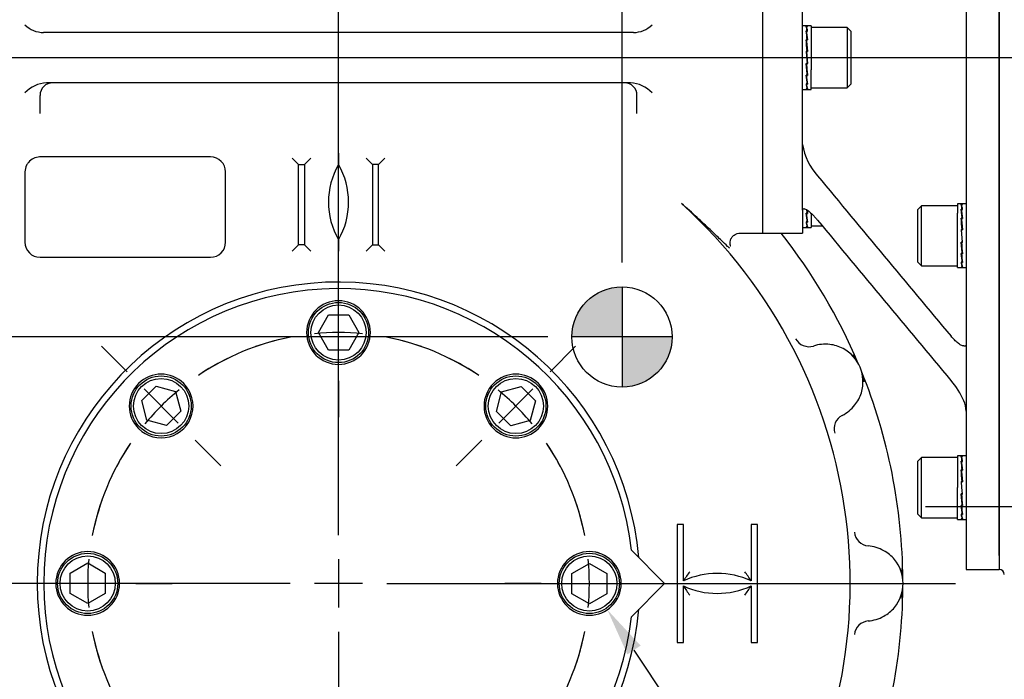
# Model space of a CAD drawing. Units: millimetres. Extents: x 13 to 432, y -172 to 292.
# Drawn here: x 71 to 127, y 140 to 178 of the extents above; entities that cross this region are included whole.
import ezdxf
from ezdxf import colors
from ezdxf.entities.mleader import LeaderData, LeaderLine
from ezdxf.enums import TextEntityAlignment as Align
from ezdxf.lldxf.tags import DXFTag
from ezdxf.math import Vec2, Vec3

# ---------------------------------------------------------------- set-up
doc = ezdxf.new("R2010")
doc.units = ezdxf.units.MM
for name, color, linetype in [('2032683', 7, 'Continuous'), ('Default', 7, 'Continuous'), ('DV1_Default', 7, 'Continuous'), ('IR2D117', 7, 'Continuous'), ('IW7A354', 7, 'Continuous'), ('IW7A390', 7, 'Continuous'), ('NL16', 7, 'Continuous'), ('SCM16X35CF', 7, 'Continuous'), ('SCM16X40CF', 7, 'Continuous'), ('SCM16X70CF', 7, 'Continuous')]:
    doc.layers.add(name, color=color, linetype=linetype)
doc.styles.add('SEACAD_Arial_Narrow', font='ARIALN.TTF')
doc.styles.add('SEACAD_Solid_Edge_ANSI1_Symbols', font='semeca1.ttf')
tags = doc.linetypes.add('CENTER2', pattern=[28.575, 19.05, -3.175, 3.175, -3.175]).pattern_tags.tags
tags[10:11] = [DXFTag(74, 4), DXFTag(75, 0), DXFTag(340, '0'), DXFTag(46, 0.0), DXFTag(50, 0.0), DXFTag(44, 0.0), DXFTag(45, 0.0)]
tags[8:9] = [DXFTag(74, 4), DXFTag(75, 0), DXFTag(340, '0'), DXFTag(46, 0.0), DXFTag(50, 0.0), DXFTag(44, 0.0), DXFTag(45, 0.0)]
tags[6:7] = [DXFTag(74, 4), DXFTag(75, 0), DXFTag(340, '0'), DXFTag(46, 0.0), DXFTag(50, 0.0), DXFTag(44, 0.0), DXFTag(45, 0.0)]
tags[4:5] = [DXFTag(74, 4), DXFTag(75, 0), DXFTag(340, '0'), DXFTag(46, 0.0), DXFTag(50, 0.0), DXFTag(44, 0.0), DXFTag(45, 0.0)]
doc.dimstyles.new('RG_-_ISO', dxfattribs={"dimtxt": 0.392857, "dimasz": 0.392857, "dimexe": 0.196429, "dimexo": 0.196429, "dimgap": 0.098214, "dimtad": 1, "dimdec": 0, "dimlfac": 7, "dimdsep": 46, "dimtxsty": 'SEACAD_Arial_Narrow', "dimblk1": '_SE_FILLED', "dimblk2": '_SE_FILLED', "dimsah": 1, "dimcen": 0.196429, "dimadec": 0, "dimazin": 0, "dimtfac": 0.75, "dimtdec": 0, "dimtofl": 0, "dimtmove": 0, "dimatfit": 3, "dimfxl": 1, "dimtolj": 1, "dimarcsym": 0})

# ---------------------------------------------------------------- blocks, each defined once
blk = doc.blocks.new('SEANNOT_GROUP')
at = {"layer": 'Default', "color": 7, "linetype": 'CENTER2'}
for p, q in [((89.006, 148.678), (89.006, 181.07)), ((89.006, 147.303), (89.006, 144.553)), ((86.256, 145.928), (53.864, 145.928)), ((90.381, 145.928), (87.631, 145.928)), ((91.756, 145.928), (124.149, 145.928)), ((89.006, 143.178), (89.006, 110.785))]:
    blk.add_line(p, q, dxfattribs=at)
blk = doc.blocks.new('SE')
at = {"layer": 'Default', "color": 7, "linetype": 'CENTER2'}
for start, end in [(101.0294, 123.9706), (56.0294, 78.9706), (146.0294, 168.9706), (11.0294, 33.9706), (191.0294, 213.9706), (326.0294, 348.9706), (236.0294, 258.9706), (281.0294, 303.9706)]:
    blk.add_arc((89.006, 145.928), 14.286, start, end, dxfattribs=at)
blk = doc.blocks.new('SEANNOT_GROUP8')
at = {"layer": 'Default', "color": 7, "linetype": 'CENTER2'}
for p, q in [((76.96, 157.974), (75.5, 159.433)), ((79.877, 155.057), (77.932, 157.001)), ((80.849, 154.085), (82.309, 152.625))]:
    blk.add_line(p, q, dxfattribs=at)
for start, end in [(115.6913, 123.9706), (129.4853, 140.5147), (146.0294, 154.3087)]:
    blk.add_arc((89.006, 145.928), 14.286, start, end, dxfattribs=at)
blk = doc.blocks.new('SEANNOT_GROUP11')
at = {"layer": 'Default', "color": 7, "linetype": 'CENTER2'}
for p, q in [((101.052, 157.974), (102.512, 159.433)), ((98.135, 155.057), (100.08, 157.001)), ((97.163, 154.085), (95.703, 152.625))]:
    blk.add_line(p, q, dxfattribs=at)
for start, end in [(56.0294, 64.3087), (39.4853, 50.5147), (25.6913, 33.9706)]:
    blk.add_arc((89.006, 145.928), 14.286, start, end, dxfattribs=at)
blk = doc.blocks.new('SEANNOT_GROUP12')
at = {"layer": 'Default', "color": 7, "linetype": 'CENTER2'}
for p, q in [((71.97, 145.928), (69.906, 145.928)), ((76.095, 145.928), (73.345, 145.928)), ((77.47, 145.928), (79.535, 145.928))]:
    blk.add_line(p, q, dxfattribs=at)
for start, end in [(160.6913, 168.9706), (174.4853, 185.5147), (191.0294, 199.3087)]:
    blk.add_arc((89.006, 145.928), 14.286, start, end, dxfattribs=at)
blk = doc.blocks.new('SEANNOT_GROUP13')
at = {"layer": 'Default', "color": 7, "linetype": 'CENTER2'}
for p, q in [((89.006, 162.963), (89.006, 165.028)), ((89.006, 158.838), (89.006, 161.588)), ((89.006, 157.463), (89.006, 155.399))]:
    blk.add_line(p, q, dxfattribs=at)
for start, end in [(101.0294, 109.3087), (84.4853, 95.5147), (70.6913, 78.9706)]:
    blk.add_arc((89.006, 145.928), 14.286, start, end, dxfattribs=at)
blk = doc.blocks.new('SEANNOT_GROUP15')
at = {"layer": 'Default', "color": 7, "linetype": 'CENTER2'}
for p, q in [((100.542, 145.928), (98.477, 145.928)), ((101.917, 145.928), (104.667, 145.928)), ((106.042, 145.928), (108.106, 145.928))]:
    blk.add_line(p, q, dxfattribs=at)
for start, end in [(11.0294, 19.3087), (354.4853, 5.5147), (340.6913, 348.9706)]:
    blk.add_arc((89.006, 145.928), 14.286, start, end, dxfattribs=at)
blk = doc.blocks.new('SEANNOT_GROUP45')
at = {"layer": 'Default', "color": 7, "linetype": 'CENTER2'}
blk.add_line((149.363, 175.863), (57.988, 175.863), dxfattribs=at)
blk = doc.blocks.new('SEANNOT_GROUP46')
at = {"layer": 'Default', "color": 7, "linetype": 'CENTER2'}
blk.add_line((167.321, 150.298), (122.446, 150.298), dxfattribs=at)
blk = doc.blocks.new('CofG')
at = {"layer": 'Default', "linetype": 'Continuous'}
h = blk.add_hatch(color=7, dxfattribs=at)
edge = h.paths.add_edge_path()
edge.add_arc((0, 0), 20, 90, 180)
edge.add_line((-20, 0), (0, 0))
edge.add_line((0, 0), (0, 20))
h = blk.add_hatch(color=7, dxfattribs=at)
edge = h.paths.add_edge_path()
edge.add_line((0, 0), (0, -20))
edge.add_arc((0, 0), 20, 270, 360)
edge.add_line((20, 0), (0, 0))
at = {"layer": 'Default', "color": 7, "linetype": 'Continuous'}
for p, q in [((0, 20), (0, -20)), ((20, 0), (-20, 0))]:
    blk.add_line(p, q, dxfattribs=at)
blk.add_circle((0, 0), 20, dxfattribs=at)
blk = doc.blocks.new('SE4')
at = {"layer": '2032683', "color": 7, "linetype": 'Continuous'}
for p, q in [((113.149, 185.863), (113.149, 165.863)), ((105.803, 177.292), (72.209, 177.292)), ((105.638, 174.435), (72.374, 174.435)), ((72.006, 172.682), (72.006, 173.72)), ((106.006, 172.682), (106.006, 173.72)), ((81.72, 170.213), (72.006, 170.213)), ((86.72, 169.785), (86.363, 170.142)), ((87.077, 169.785), (87.435, 170.142)), ((89.006, 170.431), (89.006, 169.785)), ((90.577, 170.142), (90.935, 169.785)), ((91.292, 169.785), (91.649, 170.142)), ((86.72, 165.213), (86.72, 169.785)), ((86.72, 169.785), (87.077, 169.785)), ((87.077, 169.785), (87.077, 165.213)), ((90.935, 169.785), (90.935, 165.213)), ((91.292, 169.785), (90.935, 169.785)), ((91.292, 165.213), (91.292, 169.785)), ((71.149, 169.356), (71.149, 165.356)), ((82.577, 165.356), (82.577, 169.356)), ((89.006, 165.499), (89.006, 164.853)), ((111.851, 165.863), (113.149, 165.863)), ((86.363, 164.856), (86.72, 165.213)), ((87.077, 165.213), (86.72, 165.213)), ((87.435, 164.856), (87.077, 165.213)), ((90.577, 164.856), (90.935, 165.213)), ((90.935, 165.213), (91.292, 165.213)), ((91.292, 165.213), (91.649, 164.856)), ((72.006, 164.499), (81.72, 164.499)), ((118.281, 158.955), (118.399, 158.762)), ((118.865, 157.637), (118.918, 157.416)), ((108.649, 149.285), (108.292, 149.285)), ((108.292, 149.285), (108.292, 142.57)), ((108.649, 146.07), (108.649, 149.285)), ((112.863, 149.285), (112.506, 149.285)), ((112.506, 149.285), (112.506, 146.07)), ((112.863, 142.57), (112.863, 149.285)), ((121.038, 146.76), (121.073, 146.537)), ((108.649, 142.57), (108.649, 145.785)), ((112.506, 145.785), (112.506, 142.57)), ((121.073, 145.319), (121.038, 145.095)), ((108.292, 142.57), (108.649, 142.57)), ((112.506, 142.57), (112.863, 142.57))]:
    blk.add_line(p, q, dxfattribs=at)
for centre, radius, start, end in [((72.256, 178.908), 1.617, 226.788, 268.3537), ((105.756, 178.908), 1.617, 271.6463, 313.212), ((72.506, 172.553), 1.886, 94.0017, 136.0032), ((72.72, 173.72), 0.714, 90, 180), ((105.292, 173.72), 0.714, 0, 90), ((105.506, 172.553), 1.886, 43.9968, 85.9983), ((72.006, 169.356), 0.857, 91.4723, 140.616), ((72.006, 169.356), 0.857, 90, 91.4723), ((81.72, 169.356), 0.857, 0, 90), ((72.006, 169.356), 0.857, 153.4423, 180), ((72.006, 169.356), 0.857, 140.616, 153.4423), ((92.718, 167.642), 4.286, 150, 210), ((85.295, 167.642), 4.286, 330, 30), ((89.006, 145.928), 29.143, 326.5995, 47.9316), ((89.006, 145.928), 32.143, 22.9273, 38.3328), ((72.006, 165.356), 0.857, 180, 270), ((81.72, 165.356), 0.857, 270, 0), ((89.006, 145.928), 17.161, 4.9279, 355.0721), ((115.804, 160.276), 0.868, 208.3901, 287.1615), ((116.722, 157.408), 2.143, 82.9938, 107.9966), ((116.74, 157.353), 2.196, 62.883, 83.6208), ((116.722, 157.408), 2.155, 343.1985, 61.8015), ((89.006, 145.928), 32.143, 0.4273, 22.0727), ((116.743, 157.434), 2.144, 321.1235, 342.3727), ((116.722, 157.408), 2.143, 297.0034, 322.0062), ((118.101, 154.731), 0.868, 117.8385, 196.6099), ((119.255, 148.929), 0.868, 185.8901, 264.6615), ((119.006, 145.928), 2.143, 60.4938, 85.4966), ((119.001, 145.87), 2.196, 40.383, 61.1208), ((119.006, 145.928), 2.155, 320.6985, 39.3015), ((118.304, 139.907), 11.454, 144.2649, 147.4482), ((110.577, 141.926), 4.571, 65.047, 114.953), ((102.851, 139.907), 11.454, 32.5518, 35.7351), ((110.577, 149.929), 4.571, 245.047, 294.953), ((118.304, 151.948), 11.454, 212.5518, 215.7351), ((102.851, 151.948), 11.454, 324.2649, 327.4482), ((89.006, 145.928), 32.143, 337.9273, 359.5727), ((119.035, 145.944), 2.144, 298.6235, 319.8727), ((119.255, 142.927), 0.868, 95.3385, 174.1099), ((119.006, 145.928), 2.143, 274.5034, 299.5062)]:
    blk.add_arc(centre, radius, start, end, dxfattribs=at)
for points, knots in [([(111.285, 165.018), (111.251, 165.046), (111.211, 165.081), (111.059, 165.219), (110.922, 165.35), (110.588, 165.672), (110.391, 165.864), (109.946, 166.288), (109.699, 166.521), (109.152, 167.021), (108.852, 167.288), (108.532, 167.562)], [0.447897, 0.447897, 0.447897, 0.447897, 0.5, 0.5, 0.625, 0.625, 0.75, 0.75, 0.875, 0.875, 1, 1, 1, 1]), ([(111.345, 165.124), (111.345, 165.124), (111.342, 165.13), (111.327, 165.169), (111.308, 165.25), (111.305, 165.383), (111.349, 165.547), (111.461, 165.712), (111.621, 165.825), (111.772, 165.868), (111.833, 165.867), (111.852, 165.866)], [0.6030692, 0.6030692, 0.6030692, 0.6030692, 0.6574956, 0.7087757, 0.7527992, 0.7955425, 0.8402307, 0.8877371, 0.9404987, 0.9841592, 1, 1, 1, 1])]:
    blk.add_open_spline(points, degree=3, knots=knots, dxfattribs=at)
at = {"layer": 'IR2D117', "color": 7, "linetype": 'Continuous'}
for q in [(126.64, 205.006), (126.64, 146.72)]:
    blk.add_line((126.64, 147.523), q, dxfattribs=at)
blk.add_arc((126.64, 146.435), 0.286, 0, 90, dxfattribs=at)
at = {"layer": 'IW7A354', "color": 7, "linetype": 'Continuous'}
for p, q in [((124.747, 205.006), (124.747, 146.72)), ((126.64, 205.006), (126.64, 146.72)), ((113.149, 185.863), (113.149, 165.863)), ((115.435, 170.912), (115.435, 180.814)), ((115.435, 167.175), (115.435, 170.912)), ((115.435, 167.175), (115.435, 165.863)), ((113.149, 165.863), (115.435, 165.863)), ((124.747, 146.72), (126.64, 146.72))]:
    blk.add_line(p, q, dxfattribs=at)
for centre, radius, start, end in [((118.907, 171.487), 3.52, 189.3908, 222.0068), ((2166.027, 1869.412), 2663.15, 219.676136, 219.931506), ((2166.025, 1866.886), 2663.149, 219.676136, 219.931506), ((119.93, 154.147), 5.181, 24.9322, 40.1395), ((123.258, 155.746), 1.489, 359.8068, 23.1366)]:
    blk.add_arc(centre, radius, start, end, dxfattribs=at)
for points, knots in [([(115.435, 167.175), (115.435, 167.198), (115.438, 167.215), (115.45, 167.243), (115.459, 167.252), (115.479, 167.264), (115.492, 167.267), (115.518, 167.268), (115.533, 167.266), (115.58, 167.253), (115.615, 167.237), (115.67, 167.205), (115.689, 167.193), (115.728, 167.166), (115.748, 167.151), (115.849, 167.073), (115.934, 166.996), (116.065, 166.863), (116.11, 166.815), (116.2, 166.715), (116.246, 166.662), (116.292, 166.606)], [0, 0, 0, 0, 0.0625, 0.0625, 0.125, 0.125, 0.1875, 0.1875, 0.25, 0.25, 0.375, 0.375, 0.4375, 0.4375, 0.5, 0.5, 0.75, 0.75, 0.875, 0.875, 1, 1, 1, 1]), ([(124.628, 159.451), (124.615, 159.45), (124.602, 159.45), (124.575, 159.453), (124.561, 159.456), (124.518, 159.468), (124.489, 159.481), (124.429, 159.512), (124.398, 159.531), (124.336, 159.573), (124.305, 159.597), (124.211, 159.674), (124.148, 159.733), (124.019, 159.864), (123.955, 159.936), (123.89, 160.012)], [0, 0, 0, 0, 0.0625, 0.0625, 0.125, 0.125, 0.25, 0.25, 0.375, 0.375, 0.5, 0.5, 0.75, 0.75, 1, 1, 1, 1]), ([(124.628, 159.451), (124.668, 159.455), (124.698, 159.459), (124.728, 159.466), (124.735, 159.469), (124.743, 159.472), (124.744, 159.474), (124.747, 159.476), (124.747, 159.477), (124.747, 159.479)], [0, 0, 0, 0, 0.5, 0.5, 0.75, 0.75, 0.875, 0.875, 1, 1, 1, 1])]:
    blk.add_open_spline(points, degree=3, knots=knots, dxfattribs=at)
at = {"layer": 'IW7A390', "color": 7, "linetype": 'Continuous'}
for p, q in [((105.685, 147.82), (107.577, 145.928)), ((107.577, 145.928), (105.685, 144.035))]:
    blk.add_line(p, q, dxfattribs=at)
blk.add_arc((89.006, 145.928), 16.786, 6.4745, 353.5255, dxfattribs=at)
at = {"layer": 'NL16', "color": 7, "linetype": 'Continuous'}
for p, q in [((115.698, 177.678), (115.435, 177.678)), ((115.677, 177.647), (115.636, 177.647)), ((115.677, 177.384), (115.636, 177.384)), ((115.92, 177.678), (115.656, 177.678)), ((115.656, 177.643), (115.718, 177.643)), ((115.656, 177.373), (115.718, 177.373)), ((115.656, 177.373), (115.658, 177.279)), ((115.658, 177.279), (115.708, 176.873)), ((115.677, 177.647), (115.677, 177.647)), ((115.698, 177.647), (115.677, 177.647)), ((115.677, 177.384), (115.677, 177.384)), ((115.698, 177.384), (115.677, 177.384)), ((115.677, 177.384), (115.677, 177.373)), ((115.698, 177.384), (115.697, 177.373)), ((115.698, 177.647), (115.698, 177.643)), ((115.92, 177.678), (115.92, 175.171)), ((115.677, 176.889), (115.636, 176.889)), ((115.642, 176.826), (115.657, 176.826)), ((115.656, 176.873), (115.718, 176.873)), ((115.656, 176.873), (115.658, 176.81)), ((115.658, 176.81), (115.714, 176.219)), ((115.677, 176.889), (115.677, 176.889)), ((115.698, 176.889), (115.677, 176.889)), ((115.677, 176.889), (115.677, 176.873)), ((115.698, 176.889), (115.697, 176.873)), ((115.636, 176.238), (115.698, 175.53)), ((115.677, 176.238), (115.636, 176.238)), ((115.638, 176.215), (115.656, 176.215)), ((115.656, 176.219), (115.718, 176.219)), ((115.718, 175.511), (115.656, 176.219)), ((115.656, 176.219), (115.658, 176.197)), ((115.658, 176.197), (115.716, 175.533)), ((115.677, 176.238), (115.677, 176.238)), ((115.698, 176.238), (115.677, 176.238)), ((115.677, 176.238), (115.677, 176.219)), ((115.698, 176.238), (115.696, 176.219)), ((115.677, 175.53), (115.636, 175.53)), ((115.696, 174.936), (115.64, 175.53)), ((115.656, 175.511), (115.657, 175.53)), ((115.677, 175.53), (115.677, 175.53)), ((115.698, 175.53), (115.677, 175.53)), ((115.716, 175.533), (115.697, 175.533)), ((115.718, 175.511), (115.716, 175.533)), ((115.656, 175.511), (115.718, 175.511)), ((115.92, 174.049), (115.92, 175.171)), ((115.677, 174.873), (115.636, 174.873)), ((115.696, 174.463), (115.645, 174.873)), ((115.656, 174.857), (115.656, 174.873)), ((115.656, 174.857), (115.718, 174.857)), ((115.677, 174.873), (115.677, 174.873)), ((115.698, 174.873), (115.677, 174.873)), ((115.698, 174.873), (115.696, 174.936)), ((115.716, 174.92), (115.696, 174.92)), ((115.698, 174.367), (115.696, 174.463)), ((115.435, 174.049), (115.698, 174.049)), ((115.677, 174.367), (115.636, 174.367)), ((115.677, 174.088), (115.636, 174.088)), ((115.656, 174.356), (115.656, 174.367)), ((115.656, 174.356), (115.718, 174.356)), ((115.656, 174.084), (115.656, 174.088)), ((115.656, 174.084), (115.718, 174.084)), ((115.656, 174.049), (115.92, 174.049)), ((115.677, 174.367), (115.677, 174.367)), ((115.698, 174.367), (115.677, 174.367)), ((115.677, 174.088), (115.677, 174.088)), ((115.698, 174.088), (115.677, 174.088)), ((115.696, 167.079), (115.686, 167.185)), ((124.262, 167.536), (124.262, 167.005)), ((124.526, 167.536), (124.262, 167.536)), ((124.526, 167.502), (124.464, 167.502)), ((124.526, 167.231), (124.464, 167.231)), ((124.478, 167.137), (124.486, 167.137)), ((124.747, 167.536), (124.485, 167.536)), ((124.485, 167.498), (124.505, 167.498)), ((124.485, 167.22), (124.505, 167.22)), ((124.485, 167.22), (124.486, 167.124)), ((124.486, 167.124), (124.537, 166.714)), ((124.505, 167.498), (124.546, 167.498)), ((124.505, 167.498), (124.505, 167.498)), ((124.505, 167.22), (124.546, 167.22)), ((124.505, 167.22), (124.505, 167.22)), ((124.526, 167.502), (124.526, 167.498)), ((124.526, 167.231), (124.526, 167.22)), ((115.677, 167.016), (115.636, 167.016)), ((115.696, 166.606), (115.645, 167.016)), ((115.656, 167), (115.656, 167.016)), ((115.656, 167), (115.718, 167)), ((115.677, 167.016), (115.677, 167.016)), ((115.698, 167.016), (115.677, 167.016)), ((115.698, 167.016), (115.696, 167.079)), ((115.711, 167.062), (115.696, 167.062)), ((115.698, 166.51), (115.696, 166.606)), ((115.92, 166.977), (115.92, 166.192)), ((124.262, 163.908), (124.262, 167.005)), ((124.526, 166.73), (124.464, 166.73)), ((124.471, 166.667), (124.486, 166.667)), ((124.485, 166.714), (124.505, 166.714)), ((124.485, 166.714), (124.486, 166.65)), ((124.486, 166.65), (124.543, 166.057)), ((124.505, 166.714), (124.546, 166.714)), ((124.505, 166.714), (124.505, 166.714)), ((124.526, 166.73), (124.526, 166.714)), ((115.435, 166.192), (115.698, 166.192)), ((115.677, 166.51), (115.636, 166.51)), ((115.677, 166.231), (115.636, 166.231)), ((115.656, 166.499), (115.656, 166.51)), ((115.656, 166.499), (115.718, 166.499)), ((115.656, 166.227), (115.656, 166.231)), ((115.656, 166.227), (115.718, 166.227)), ((115.656, 166.192), (115.92, 166.192)), ((115.677, 166.51), (115.677, 166.51)), ((115.698, 166.51), (115.677, 166.51)), ((115.677, 166.231), (115.677, 166.231)), ((115.698, 166.231), (115.677, 166.231)), ((124.464, 166.076), (124.526, 165.368)), ((124.526, 166.076), (124.464, 166.076)), ((124.466, 166.054), (124.485, 166.054)), ((124.485, 166.057), (124.505, 166.057)), ((124.546, 165.349), (124.485, 166.057)), ((124.505, 166.057), (124.546, 166.057)), ((124.505, 166.057), (124.505, 166.057)), ((124.526, 166.076), (124.525, 166.057)), ((124.526, 165.368), (124.464, 165.368)), ((124.524, 164.777), (124.469, 165.368)), ((124.485, 165.349), (124.486, 165.368)), ((124.485, 165.349), (124.505, 165.349)), ((124.505, 165.349), (124.505, 165.368)), ((124.505, 165.349), (124.546, 165.349)), ((124.505, 165.349), (124.505, 165.349)), ((124.544, 165.372), (124.526, 165.372)), ((124.526, 164.714), (124.464, 164.714)), ((124.524, 164.308), (124.474, 164.714)), ((124.485, 164.698), (124.485, 164.714)), ((124.485, 164.698), (124.505, 164.698)), ((124.505, 164.698), (124.505, 164.714)), ((124.505, 164.698), (124.546, 164.698)), ((124.505, 164.698), (124.505, 164.698)), ((124.526, 164.714), (124.524, 164.777)), ((124.54, 164.76), (124.525, 164.76)), ((124.262, 163.908), (124.526, 163.908)), ((124.526, 164.214), (124.464, 164.214)), ((124.526, 163.943), (124.464, 163.943)), ((124.485, 164.203), (124.485, 164.214)), ((124.485, 164.203), (124.505, 164.203)), ((124.485, 163.939), (124.485, 163.943)), ((124.485, 163.939), (124.505, 163.939)), ((124.485, 163.908), (124.747, 163.908)), ((124.505, 164.203), (124.505, 164.214)), ((124.505, 164.203), (124.546, 164.203)), ((124.505, 164.203), (124.505, 164.203)), ((124.505, 163.939), (124.546, 163.939)), ((124.505, 163.939), (124.505, 163.939)), ((124.526, 164.214), (124.524, 164.308)), ((124.262, 153.195), (124.262, 151.381)), ((124.526, 153.195), (124.262, 153.195)), ((124.526, 153.16), (124.464, 153.16)), ((124.747, 153.195), (124.485, 153.195)), ((124.485, 153.156), (124.505, 153.156)), ((124.505, 153.156), (124.546, 153.156)), ((124.505, 153.156), (124.505, 153.156)), ((124.526, 153.16), (124.526, 153.156)), ((124.526, 152.889), (124.464, 152.889)), ((124.485, 152.878), (124.505, 152.878)), ((124.485, 152.878), (124.486, 152.782)), ((124.486, 152.782), (124.537, 152.372)), ((124.505, 152.878), (124.546, 152.878)), ((124.505, 152.878), (124.505, 152.878)), ((124.526, 152.889), (124.526, 152.878)), ((124.526, 152.388), (124.464, 152.388)), ((124.471, 152.326), (124.486, 152.326)), ((124.485, 152.372), (124.505, 152.372)), ((124.485, 152.372), (124.486, 152.309)), ((124.486, 152.309), (124.543, 151.715)), ((124.505, 152.372), (124.546, 152.372)), ((124.505, 152.372), (124.505, 152.372)), ((124.526, 152.388), (124.526, 152.372)), ((124.464, 151.734), (124.495, 151.381)), ((124.526, 151.734), (124.464, 151.734)), ((124.466, 151.712), (124.485, 151.712)), ((124.485, 151.715), (124.505, 151.715)), ((124.514, 151.381), (124.485, 151.715)), ((124.505, 151.715), (124.546, 151.715)), ((124.505, 151.715), (124.505, 151.715)), ((124.526, 151.734), (124.525, 151.715)), ((124.262, 149.566), (124.262, 151.381)), ((124.526, 151.027), (124.464, 151.027)), ((124.524, 150.435), (124.469, 151.027)), ((124.485, 151.007), (124.486, 151.027)), ((124.485, 151.007), (124.505, 151.007)), ((124.495, 151.381), (124.526, 151.027)), ((124.505, 151.007), (124.505, 151.027)), ((124.505, 151.007), (124.546, 151.007)), ((124.505, 151.007), (124.505, 151.007)), ((124.546, 151.007), (124.514, 151.381)), ((124.544, 151.03), (124.526, 151.03)), ((124.526, 150.373), (124.464, 150.373)), ((124.524, 149.966), (124.474, 150.373)), ((124.485, 150.356), (124.485, 150.373)), ((124.485, 150.356), (124.505, 150.356)), ((124.505, 150.356), (124.505, 150.373)), ((124.505, 150.356), (124.546, 150.356)), ((124.505, 150.356), (124.505, 150.356)), ((124.526, 150.373), (124.524, 150.435)), ((124.54, 150.419), (124.525, 150.419)), ((124.526, 149.872), (124.464, 149.872)), ((124.485, 149.861), (124.485, 149.872)), ((124.485, 149.861), (124.505, 149.861)), ((124.505, 149.861), (124.505, 149.872)), ((124.505, 149.861), (124.546, 149.861)), ((124.505, 149.861), (124.505, 149.861)), ((124.526, 149.872), (124.524, 149.966)), ((124.262, 149.566), (124.526, 149.566)), ((124.526, 149.601), (124.464, 149.601)), ((124.485, 149.597), (124.485, 149.601)), ((124.485, 149.597), (124.505, 149.597)), ((124.485, 149.566), (124.747, 149.566)), ((124.505, 149.597), (124.546, 149.597)), ((124.505, 149.597), (124.505, 149.597))]:
    blk.add_line(p, q, dxfattribs=at)
for centre, radius, start, end in [((114.516, 177.245), 1.189, 6.7149, 19.7656), ((105.665, 175.884), 10.083, 5.72, 8.5525), ((114.468, 177.229), 1.258, 6.5776, 19.2319), ((105.444, 175.854), 10.324, 5.661, 8.4581), ((73.678, 172.568), 42.18, 4.992, 5.8799), ((73.281, 172.529), 42.597, 4.97, 5.8533), ((163.689, 179.71), 48.235, 184.9717, 185.4007), ((163.634, 179.704), 48.162, 184.994, 185.4007), ((153.556, 178.75), 38.057, 185.3974, 185.8473), ((153.352, 178.729), 37.833, 185.3968, 185.8743), ((126.322, 175.923), 10.738, 185.6112, 188.3333), ((126.098, 175.893), 10.494, 185.6686, 188.4253), ((117.003, 174.525), 1.377, 186.5858, 198.4825), ((116.951, 174.508), 1.304, 186.7202, 198.9808), ((158.925, 171.421), 43.452, 185.5947, 185.8188), ((158.535, 171.383), 43.041, 185.6133, 185.845), ((123.24, 167.079), 1.295, 6.7183, 19.0369), ((116.849, 166.071), 7.703, 6.9677, 8.6618), ((123.188, 167.063), 1.367, 6.5838, 18.5359), ((116.765, 166.057), 7.807, 6.9733, 8.5628), ((126.322, 168.066), 10.738, 185.6112, 188.3333), ((126.098, 168.036), 10.494, 185.6686, 188.4253), ((81.788, 162.359), 42.899, 4.9709, 5.8483), ((81.398, 162.32), 43.31, 4.9492, 5.822), ((110.792, 165.322), 13.806, 5.8523, 7.0005), ((110.748, 165.315), 13.869, 5.7894, 7.0003), ((117.003, 166.667), 1.377, 186.5858, 198.4825), ((116.951, 166.651), 1.304, 186.7202, 198.9808), ((167.041, 169.07), 42.738, 184.9692, 185.85), ((166.644, 169.031), 42.32, 184.9912, 185.8765), ((134.775, 165.736), 10.361, 185.6585, 188.448), ((134.554, 165.706), 10.12, 185.7173, 188.5421), ((125.723, 164.359), 1.267, 186.5806, 199.1745), ((125.674, 164.343), 1.198, 186.7178, 199.7052), ((89.006, 160.213), 1.814, 0, 180), ((89.006, 160.213), 1.814, 180, 360), ((78.905, 156.029), 1.814, 45, 225), ((99.108, 156.029), 1.814, 315, 135), ((78.905, 156.029), 1.814, 225, 45), ((99.108, 156.029), 1.814, 135, 315), ((123.24, 152.738), 1.295, 6.7183, 19.0369), ((123.188, 152.721), 1.367, 6.5838, 18.5359), ((114.122, 151.355), 10.456, 5.6712, 8.4353), ((113.898, 151.325), 10.7, 5.6137, 8.3431), ((81.788, 148.017), 42.899, 4.9709, 5.8483), ((81.398, 147.979), 43.31, 4.9492, 5.822), ((167.041, 154.729), 42.738, 184.9692, 185.85), ((166.644, 154.689), 42.32, 184.9912, 185.8765), ((134.775, 151.394), 10.361, 185.6585, 188.448), ((134.554, 151.364), 10.12, 185.7173, 188.5421), ((125.723, 150.017), 1.267, 186.5806, 199.1745), ((125.674, 150.001), 1.198, 186.7178, 199.7052), ((74.72, 145.928), 1.814, 90, 270), ((74.72, 145.928), 1.814, 270, 90), ((103.292, 145.928), 1.814, 90, 270), ((103.292, 145.928), 1.814, 270, 90), ((103.292, 145.928), 1.814, 71.9641, 78.1273), ((103.292, 145.928), 1.814, 10.6311, 24.351)]:
    blk.add_arc(centre, radius, start, end, dxfattribs=at)
for points, knots in [([(115.668, 177.678), (115.671, 177.678), (115.676, 177.676), (115.683, 177.671), (115.69, 177.661), (115.695, 177.652), (115.698, 177.647)], [0.5302015, 0.5302015, 0.5302015, 0.5302015, 0.6470657, 0.7647149, 0.8823603, 1, 1, 1, 1]), ([(115.718, 177.643), (115.716, 177.646), (115.713, 177.653), (115.707, 177.664), (115.699, 177.672), (115.693, 177.677), (115.689, 177.678), (115.687, 177.678)], [0, 0, 0, 0, 0.0589885, 0.17661, 0.2942366, 0.4118666, 0.4982235, 0.4982235, 0.4982235, 0.4982235]), ([(115.636, 174.088), (115.637, 174.085), (115.64, 174.077), (115.646, 174.066), (115.654, 174.056), (115.661, 174.05), (115.668, 174.048), (115.674, 174.05), (115.677, 174.051), (115.677, 174.052)], [0, 0, 0, 0, 0.0588286, 0.1764685, 0.2941141, 0.4117634, 0.5294145, 0.6470657, 0.670314, 0.670314, 0.670314, 0.670314]), ([(115.687, 174.049), (115.686, 174.049), (115.683, 174.049), (115.677, 174.052), (115.67, 174.058), (115.663, 174.069), (115.658, 174.079), (115.656, 174.084)], [0.4982235, 0.4982235, 0.4982235, 0.4982235, 0.529498, 0.647129, 0.7647575, 0.8823818, 1, 1, 1, 1]), ([(124.495, 167.536), (124.496, 167.536), (124.499, 167.536), (124.505, 167.534), (124.512, 167.527), (124.519, 167.517), (124.524, 167.507), (124.526, 167.502)], [0.5005106, 0.5005106, 0.5005106, 0.5005106, 0.529498, 0.647129, 0.7647575, 0.8823818, 1, 1, 1, 1]), ([(124.546, 167.498), (124.545, 167.501), (124.542, 167.509), (124.536, 167.52), (124.528, 167.53), (124.521, 167.535), (124.514, 167.537), (124.508, 167.536), (124.505, 167.534), (124.505, 167.534)], [0, 0, 0, 0, 0.0588286, 0.1764685, 0.2941141, 0.4117634, 0.5294145, 0.6470657, 0.6690397, 0.6690397, 0.6690397, 0.6690397]), ([(115.636, 166.231), (115.637, 166.228), (115.64, 166.22), (115.646, 166.209), (115.654, 166.199), (115.661, 166.193), (115.668, 166.191), (115.674, 166.193), (115.677, 166.194), (115.677, 166.195)], [0, 0, 0, 0, 0.0588286, 0.1764685, 0.2941141, 0.4117634, 0.5294145, 0.6470657, 0.670314, 0.670314, 0.670314, 0.670314]), ([(115.687, 166.192), (115.686, 166.192), (115.683, 166.192), (115.677, 166.194), (115.67, 166.201), (115.663, 166.212), (115.658, 166.222), (115.656, 166.227)], [0.4982235, 0.4982235, 0.4982235, 0.4982235, 0.529498, 0.647129, 0.7647575, 0.8823818, 1, 1, 1, 1]), ([(124.464, 163.943), (124.466, 163.94), (124.469, 163.932), (124.475, 163.922), (124.483, 163.913), (124.489, 163.909), (124.494, 163.908), (124.495, 163.908)], [0, 0, 0, 0, 0.0589885, 0.17661, 0.2942366, 0.4118666, 0.5005106, 0.5005106, 0.5005106, 0.5005106]), ([(124.514, 163.908), (124.514, 163.908), (124.511, 163.908), (124.506, 163.909), (124.499, 163.915), (124.492, 163.925), (124.487, 163.934), (124.485, 163.939)], [0.5279214, 0.5279214, 0.5279214, 0.5279214, 0.5294145, 0.6470657, 0.7647149, 0.8823603, 1, 1, 1, 1]), ([(124.495, 153.195), (124.496, 153.195), (124.499, 153.195), (124.505, 153.192), (124.512, 153.186), (124.519, 153.175), (124.524, 153.165), (124.526, 153.16)], [0.5005106, 0.5005106, 0.5005106, 0.5005106, 0.529498, 0.647129, 0.7647575, 0.8823818, 1, 1, 1, 1]), ([(124.546, 153.156), (124.545, 153.159), (124.542, 153.167), (124.536, 153.178), (124.528, 153.188), (124.521, 153.194), (124.514, 153.195), (124.508, 153.194), (124.505, 153.192), (124.505, 153.192)], [0, 0, 0, 0, 0.0588286, 0.1764685, 0.2941141, 0.4117634, 0.5294145, 0.6470657, 0.6690397, 0.6690397, 0.6690397, 0.6690397]), ([(124.464, 149.601), (124.466, 149.598), (124.469, 149.591), (124.475, 149.58), (124.483, 149.572), (124.489, 149.567), (124.494, 149.566), (124.495, 149.566)], [0, 0, 0, 0, 0.0589885, 0.17661, 0.2942366, 0.4118666, 0.5005106, 0.5005106, 0.5005106, 0.5005106]), ([(124.514, 149.566), (124.514, 149.566), (124.511, 149.566), (124.506, 149.568), (124.499, 149.573), (124.492, 149.583), (124.487, 149.592), (124.485, 149.597)], [0.5279214, 0.5279214, 0.5279214, 0.5279214, 0.5294145, 0.6470657, 0.7647149, 0.8823603, 1, 1, 1, 1])]:
    blk.add_open_spline(points, degree=3, knots=knots, dxfattribs=at)
at = {"layer": 'SCM16X35CF', "color": 7, "linetype": 'Continuous'}
for p, q in [((122.205, 167.436), (121.976, 167.208)), ((121.976, 167.208), (121.976, 164.236)), ((122.205, 164.008), (122.205, 167.436)), ((124.262, 167.436), (122.205, 167.436)), ((121.976, 164.236), (122.205, 164.008)), ((122.205, 164.008), (124.262, 164.008)), ((122.205, 153.095), (121.976, 152.866)), ((122.205, 149.666), (122.205, 153.095)), ((124.262, 153.095), (122.205, 153.095)), ((121.976, 152.866), (121.976, 149.895)), ((121.976, 149.895), (122.205, 149.666)), ((122.205, 149.666), (124.262, 149.666))]:
    blk.add_line(p, q, dxfattribs=at)
at = {"layer": 'SCM16X40CF', "color": 7, "linetype": 'Continuous'}
for p, q in [((117.977, 177.578), (115.92, 177.578)), ((117.977, 177.578), (117.977, 174.149)), ((118.206, 177.349), (117.977, 177.578)), ((118.206, 174.378), (118.206, 177.349)), ((115.92, 174.149), (117.977, 174.149)), ((117.977, 174.149), (118.206, 174.378)), ((115.92, 166.292), (116.553, 166.292))]:
    blk.add_line(p, q, dxfattribs=at)
at = {"layer": 'SCM16X70CF', "color": 7, "linetype": 'Continuous'}
for p, q in [((87.861, 160.213), (88.439, 161.213)), ((88.439, 161.213), (89.593, 161.213)), ((89.593, 161.213), (90.171, 160.213)), ((88.439, 159.213), (87.861, 160.213)), ((90.171, 160.213), (89.593, 159.213)), ((89.593, 159.213), (88.439, 159.213)), ((77.796, 156.335), (78.613, 157.152)), ((78.613, 157.152), (79.728, 156.853)), ((98.298, 156.839), (99.414, 157.137)), ((99.414, 157.137), (100.23, 156.321)), ((79.728, 156.853), (80.027, 155.737)), ((97.999, 155.723), (98.298, 156.839)), ((78.095, 155.22), (77.796, 156.335)), ((100.23, 156.321), (99.931, 155.206)), ((80.027, 155.737), (79.21, 154.921)), ((98.816, 154.907), (97.999, 155.723)), ((79.21, 154.921), (78.095, 155.22)), ((99.931, 155.206), (98.816, 154.907)), ((73.72, 146.515), (74.72, 147.092)), ((74.72, 147.092), (75.72, 146.515)), ((102.292, 146.495), (103.292, 147.072)), ((103.292, 147.072), (104.292, 146.495)), ((73.72, 145.36), (73.72, 146.515)), ((75.72, 146.515), (75.72, 145.36)), ((102.292, 145.34), (102.292, 146.495)), ((104.292, 146.495), (104.292, 145.34)), ((74.72, 144.783), (73.72, 145.36)), ((75.72, 145.36), (74.72, 144.783)), ((103.292, 144.763), (102.292, 145.34)), ((104.292, 145.34), (103.292, 144.763))]:
    blk.add_line(p, q, dxfattribs=at)
for centre, radius in [((89.006, 160.213), 1.714), ((89.006, 160.213), 1.571), ((78.905, 156.029), 1.714), ((78.905, 156.029), 1.571), ((99.108, 156.029), 1.714), ((99.108, 156.029), 1.571), ((74.72, 145.928), 1.714), ((74.72, 145.928), 1.571), ((103.292, 145.928), 1.714), ((103.292, 145.928), 1.571)]:
    blk.add_circle(centre, radius, dxfattribs=at)
at = {"layer": 'DV1_Default', "color": 7, "xscale": 0.1428571429, "yscale": 0.1428571429, "zscale": 0.1428571429}
blk.add_blockref('CofG', (105.154, 159.963), dxfattribs=at)
blk = doc.blocks.new('DMBLK1018')
at = {"layer": 'Default', "linetype": 'Continuous'}
for points in [[(38.398, 173.113), (39.315, 173.113), (38.857, 175.863)], [(38.398, 148.678), (38.857, 145.928), (39.315, 148.678)]]:
    blk.add_hatch(color=7, dxfattribs=at).paths.add_polyline_path(points)
at = {"layer": 'Default', "color": 7, "linetype": 'Continuous'}
for p, q in [((136.176, 175.863), (37.482, 175.863)), ((38.857, 175.863), (38.857, 145.928)), ((52.489, 145.928), (37.482, 145.928))]:
    blk.add_line(p, q, dxfattribs=at)
at = {"layer": 'Default', "color": 7, "linetype": 'Continuous', "style": 'SEACAD_Arial_Narrow'}
for s, p in [(']', (35.419, 165.895)), ('8.25"', (35.419, 157.27)), ('CRS', (39.544, 157.614)), ('210', (32.119, 157.27)), ('[', (35.419, 155.02))]:
    blk.add_text(s, height=2.75, rotation=90, dxfattribs=at).set_placement(p, align=Align.TOP_LEFT)
blk = doc.blocks.new('_SE_FILLED')
at = {"color": 0}
blk.add_line((0, 0), (-1, 0), dxfattribs=at)
blk.add_solid([(0, 0), (-1, -0.1665), (-1, 0.1665), (0, 0)], dxfattribs=at)
blk = doc.blocks.new('DMBLK1020')
at = {"layer": 'Default', "linetype": 'Continuous'}
for points in [[(91.756, 205.322), (89.006, 204.863), (91.756, 204.405)], [(102.404, 205.322), (102.404, 204.405), (105.154, 204.863)]]:
    blk.add_hatch(color=7, dxfattribs=at).paths.add_polyline_path(points)
at = {"layer": 'Default', "color": 7, "linetype": 'Continuous'}
for p, q in [((89.006, 182.445), (89.006, 206.238)), ((105.154, 164.195), (105.154, 206.238)), ((89.006, 204.863), (119.706, 204.863))]:
    blk.add_line(p, q, dxfattribs=at)
at = {"layer": 'Default', "color": 7, "linetype": 'Continuous', "style": 'SEACAD_Arial_Narrow'}
for s, p in [('    X', (107.931, 208.301)), ('C OF G', (107.931, 204.176))]:
    blk.add_text(s, height=2.75, dxfattribs=at).set_placement(p, align=Align.TOP_LEFT)
blk = doc.blocks.new('DMBLK1021')
at = {"layer": 'Default', "linetype": 'Continuous'}
for points in [[(62.542, 232.822), (59.792, 232.363), (62.542, 231.905)], [(86.256, 232.822), (86.256, 231.905), (89.006, 232.363)]]:
    blk.add_hatch(color=7, dxfattribs=at).paths.add_polyline_path(points)
at = {"layer": 'Default', "color": 7, "linetype": 'Continuous'}
for p, q in [((59.792, 186.581), (59.792, 233.738)), ((89.006, 182.445), (89.006, 233.738)), ((89.006, 232.363), (59.792, 232.363))]:
    blk.add_line(p, q, dxfattribs=at)
at = {"layer": 'Default', "color": 7, "linetype": 'Continuous', "style": 'SEACAD_Arial_Narrow'}
for s, p in [('205', (70.774, 239.101)), ('[', (68.524, 235.801)), ('8.05"', (70.774, 235.801)), (']', (79.399, 235.801))]:
    blk.add_text(s, height=2.75, dxfattribs=at).set_placement(p, align=Align.TOP_LEFT)
blk = doc.blocks.new('DMBLK1022')
at = {"layer": 'Default', "linetype": 'Continuous'}
for points in [[(59.614, 92.051), (59.614, 92.967), (56.864, 92.509)], [(118.399, 92.051), (121.149, 92.509), (118.399, 92.967)]]:
    blk.add_hatch(color=7, dxfattribs=at).paths.add_polyline_path(points)
at = {"layer": 'Default', "color": 7, "linetype": 'Continuous'}
for p, q in [((56.864, 141.079), (56.864, 91.134)), ((121.149, 139.079), (121.149, 91.134)), ((56.864, 92.509), (121.149, 92.509))]:
    blk.add_line(p, q, dxfattribs=at)
for s, style, p in [('450', 'SEACAD_Arial_Narrow', (87, 99.247)), ('O', 'SEACAD_Solid_Edge_ANSI1_Symbols', (79.762, 95.947)), ('[', 'SEACAD_Arial_Narrow', (84.75, 95.947)), ('17.72"', 'SEACAD_Arial_Narrow', (87, 95.947)), (']', 'SEACAD_Arial_Narrow', (97.375, 95.947))]:
    blk.add_text(s, height=2.75, dxfattribs=dict(at, style=style)).set_placement(p, align=Align.TOP_LEFT)
blk = doc.blocks.new('DMBLK1027')
at = {"layer": 'Default', "linetype": 'Continuous'}
for points in [[(46.962, 157.213), (47.878, 157.213), (47.42, 159.963)], [(46.962, 148.678), (47.42, 145.928), (47.878, 148.678)]]:
    blk.add_hatch(color=7, dxfattribs=at).paths.add_polyline_path(points)
at = {"layer": 'Default', "color": 7, "linetype": 'Continuous'}
for p, q in [((100.922, 159.963), (46.045, 159.963)), ((47.42, 128.314), (47.42, 159.963)), ((52.489, 145.928), (46.045, 145.928))]:
    blk.add_line(p, q, dxfattribs=at)
at = {"layer": 'Default', "color": 7, "linetype": 'Continuous', "style": 'SEACAD_Arial_Narrow'}
for s, p in [('C OF G', (48.107, 129.277)), ('     Y', (43.982, 129.277))]:
    blk.add_text(s, height=2.75, rotation=90, dxfattribs=at).set_placement(p, align=Align.TOP_LEFT)
blk = doc.blocks.new('DMBLK1030')
at = {"layer": 'Default', "linetype": 'Continuous'}
for points in [[(91.756, 219.434), (89.006, 218.976), (91.756, 218.518)], [(134.747, 219.434), (134.747, 218.518), (137.497, 218.976)]]:
    blk.add_hatch(color=7, dxfattribs=at).paths.add_polyline_path(points)
at = {"layer": 'Default', "color": 7, "linetype": 'Continuous'}
for p, q in [((89.006, 182.445), (89.006, 220.351)), ((137.497, 202.095), (137.497, 220.351)), ((89.006, 218.976), (137.497, 218.976))]:
    blk.add_line(p, q, dxfattribs=at)
at = {"layer": 'Default', "color": 7, "linetype": 'Continuous', "style": 'SEACAD_Arial_Narrow'}
for s, p in [('339', (108.752, 225.713)), ('[', (106.502, 222.413)), (']', (119.127, 222.413)), ('13.36"', (108.752, 222.413))]:
    blk.add_text(s, height=2.75, dxfattribs=at).set_placement(p, align=Align.TOP_LEFT)
blk = doc.blocks.new('DMBLK1036')
at = {"layer": 'Default', "linetype": 'Continuous'}
for points in [[(91.756, 232.822), (89.006, 232.363), (91.756, 231.905)], [(161.755, 232.822), (161.755, 231.905), (164.505, 232.363)]]:
    blk.add_hatch(color=7, dxfattribs=at).paths.add_polyline_path(points)
at = {"layer": 'Default', "color": 7, "linetype": 'Continuous'}
for p, q in [((89.006, 182.445), (89.006, 233.738)), ((164.505, 152.851), (164.505, 233.738)), ((89.006, 232.363), (164.505, 232.363))]:
    blk.add_line(p, q, dxfattribs=at)
at = {"layer": 'Default', "color": 7, "linetype": 'Continuous', "style": 'SEACAD_Arial_Narrow'}
for s, p in [('528', (122.255, 239.101)), ('[', (120.005, 235.801)), ('20.81"', (122.255, 235.801)), (']', (132.63, 235.801))]:
    blk.add_text(s, height=2.75, dxfattribs=at).set_placement(p, align=Align.TOP_LEFT)

msp = doc.modelspace()

# ---------------------------------------------------------------- block references
at = {"layer": 'Default'}
for name in ['SE4', 'SEANNOT_GROUP', 'SEANNOT_GROUP45', 'SEANNOT_GROUP13', 'SE', 'SEANNOT_GROUP8', 'SEANNOT_GROUP11', 'SEANNOT_GROUP12', 'SEANNOT_GROUP15', 'SEANNOT_GROUP46']:
    msp.add_blockref(name, (0, 0), dxfattribs=at)

# ---------------------------------------------------------------- dimensions: what is measured, and where the dimension line sits
at = {"layer": 'Default', "color": 7, "linetype": 'Continuous'}
for base, p1, p2, text, picture, middle in [((59.79176, 232.36344), (89.00605, 145.9276), (59.79176, 185.20617), '\\A1;<>', 'DMBLK1021', (74.3989, 232.36344)), ((164.505, 232.363), (89.006, 145.928), (164.505, 151.476), '\\A1;<>', 'DMBLK1036', (126.755, 232.363)), ((137.497, 218.976), (89.006, 145.928), (137.497, 200.72), '\\A1;<>', 'DMBLK1030', (113.252, 218.976)), ((105.154, 204.863), (89.006, 145.928), (105.154, 162.82), '\\A1;    X {}\\XC OF G', 'DMBLK1020', (106.969, 204.863))]:
    dim = msp.add_linear_dim(base=base, p1=p1, p2=p2, text=text, dimstyle='RG_-_ISO', override={"dimtxt": 2.75, "dimasz": 2.75, "dimexe": 1.375, "dimexo": 1.375, "dimgap": 0.6875, "dimpost": '\\X', "dimcen": 1.375}, dxfattribs=at)
    dim.commit()
    dim.dimension.update_dxf_attribs({"geometry": picture, "text_midpoint": middle, "dimtype": 160})
for base, p1, p2, angle, text, picture, middle, dimtype in [((38.857, 145.928), (149.363, 175.863), (89.006, 145.928), 90, '\\A1;<>\\XCRS', 'DMBLK1018', (38.857, 160.895), 160), ((47.42, 159.963), (89.006, 145.928), (102.297, 159.963), 90, '\\A1;     Y {}\\XC OF G', 'DMBLK1027', (47.42, 141.052), 160), ((56.864, 92.509), (56.864, 145.928), (121.149, 145.928), 0, '\\A1;%%C <>', 'DMBLK1022', (89.006, 92.509), 161)]:
    dim = msp.add_linear_dim(base=base, p1=p1, p2=p2, angle=angle, text=text, dimstyle='RG_-_ISO', override={"dimtxt": 2.75, "dimasz": 2.75, "dimexe": 1.375, "dimexo": 1.375, "dimgap": 0.6875, "dimpost": '\\X', "dimcen": 1.375}, dxfattribs=at)
    dim.commit()
    dim.dimension.update_dxf_attribs({"geometry": picture, "text_midpoint": middle, "dimtype": dimtype})

# ---------------------------------------------------------------- leaders
ml = msp.add_multileader_mtext('Standard', dxfattribs=at)
ml.set_content('{\\pxsm0.9;\\fArial Narrow|b0||i0||c0|p34;\\W1.;KEYWAY POSITION CAN BE\\PMOVED THROUGH 45%%d STEPS\\PBY REMOVING 8 SCREWS\\PINDICATED AND ROTATING\\POUTPUT SLEEVE\\P}', color=256)
ml.set_leader_properties()
ml.build(insert=Vec2(0, 0))
ml.multileader.update_dxf_attribs({"dogleg_length": 4.125, "arrow_head_size": 2.75})
ctx = ml.context
ctx.base_point, ctx.char_height, ctx.arrow_head_size, ctx.landing_gap_size = Vec3(128.143, 113.756), 2.75, 2.75, 0.963
notes = []
notes.append((ctx, [(0, (1, 1, 0), (125.056, 113.131), (1, 0), 4.125, [(0, [(104.316, 144.43)], 0, [])])]))
ctx.mtext.insert = Vec3(130.143, 114.53)
for ctx, leaders in notes:
    for number, flags, end, landing, length, lines in leaders:
        leader = LeaderData()
        leader.index, (leader.has_last_leader_line, leader.has_dogleg_vector, leader.attachment_direction) = number, flags
        leader.last_leader_point, leader.dogleg_vector, leader.dogleg_length = Vec3(end), Vec3(landing), length
        for number, points, colour, breaks in lines:
            line = LeaderLine()
            line.index, line.vertices, line.color, line.breaks = number, Vec3.list(points), colors.encode_raw_color(colour), breaks
            leader.lines.append(line)
        ctx.leaders.append(leader)

doc.saveas('drawing.dxf')
